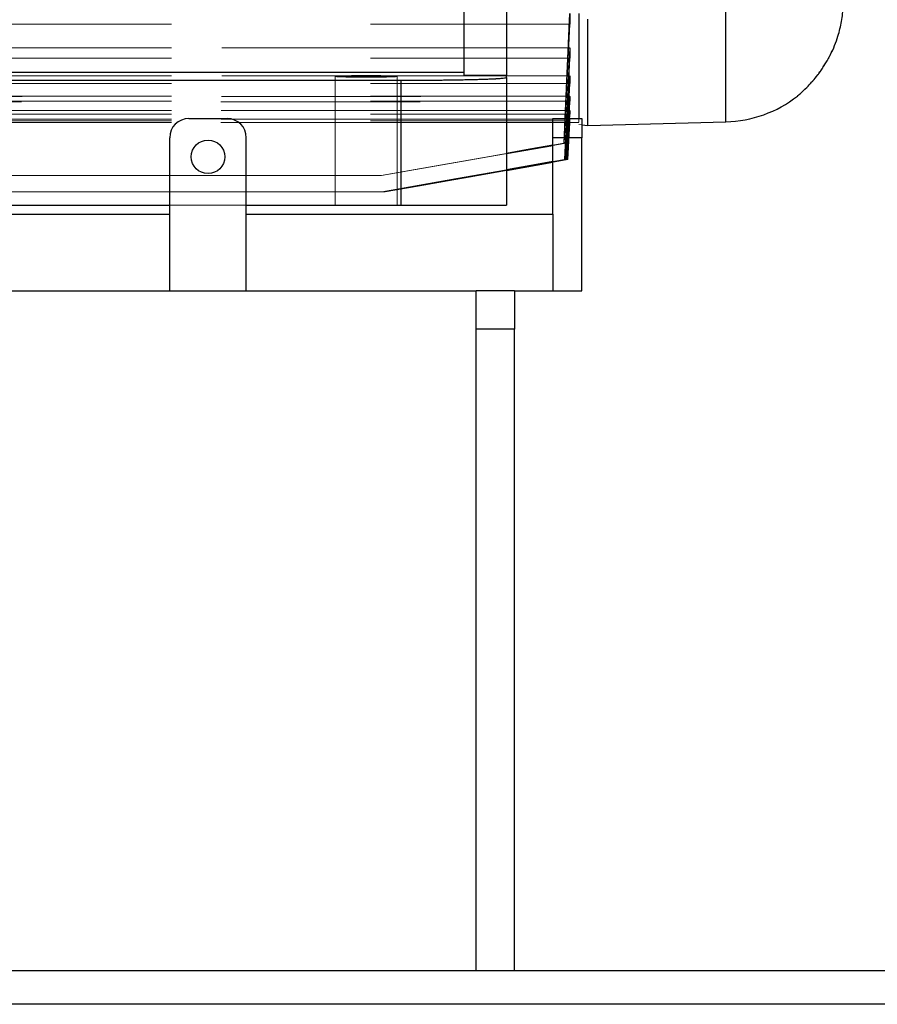
# Model space of a CAD drawing. Units: inches. Extents: x 0.1 to 16.9, y 0.1 to 10.9.
# Drawn here: x 2.2 to 2.6, y 2 to 2.5 of the extents above; entities that cross this region are included whole.
import ezdxf

# ---------------------------------------------------------------- set-up
doc = ezdxf.new("R2010")
doc.units = ezdxf.units.IN
doc.header["$MEASUREMENT"] = 0
doc.linetypes.add('HIDDEN', pattern=[0.075, 0.05, -0.025])

msp = doc.modelspace()

# ---------------------------------------------------------------- linework, layer by layer
at = {"color": 7, "linetype": 'HIDDEN', "lineweight": 18}
for p, q in [((2.43820932, 2.80151519), (2.43820932, 2.4188915)), ((2.54799127, 2.58800823), (2.54799127, 2.43319126)), ((2.55967579, 2.57670726), (2.55967579, 2.4458194)), ((2.38066844, 2.51678311), (2.38066844, 2.44509271)), ((2.51210575, 2.51834684), (2.51210575, 2.42023013)), ((2.38066844, 2.48864231), (2.38066844, 2.44350665)), ((2.40186771, 2.44350665), (2.40186771, 2.48864231)), ((2.40186771, 2.37843827), (2.40186771, 2.47560342)), ((2.43067552, 2.40946072), (2.43361109, 2.47471243)), ((2.43366662, 2.46928171), (2.43366662, 2.47463663)), ((2.43820932, 2.47463663), (2.43820932, 2.41999494)), ((2.43366662, 2.46928171), (1.45850006, 2.46928171)), ((2.43366662, 2.46928171), (2.43083582, 2.40943033)), ((2.44275203, 2.47177074), (2.44275203, 2.41841404)), ((2.43366662, 2.45743727), (1.45850006, 2.45743727)), ((1.45906027, 2.45743727), (2.43310641, 2.45743727)), ((2.43101905, 2.40129765), (2.43366662, 2.45743727)), ((2.43366662, 2.45228607), (2.43366662, 2.45743727)), ((2.43366662, 2.45228607), (1.45850006, 2.45228607)), ((2.43366662, 2.45228607), (2.43115822, 2.40126998)), ((2.43366662, 2.44342064), (1.45850006, 2.44342064)), ((1.45893596, 2.44342064), (2.43323072, 2.44342064)), ((2.13839103, 2.44509271), (2.38066844, 2.44509271)), ((2.31588195, 2.44306256), (2.31588195, 2.37843827)), ((2.31588195, 2.44306256), (2.31588195, 2.37843827)), ((2.34702974, 2.37843827), (2.34702974, 2.44306256)), ((2.34702974, 2.37843827), (2.34702974, 2.44306256)), ((2.38066844, 2.44509271), (2.38066844, 2.44350665)), ((2.38066844, 2.44350665), (2.40186771, 2.44350665)), ((2.40186771, 2.44251678), (2.40186771, 2.44350665)), ((2.43161181, 2.40129192), (2.43366662, 2.44342064)), ((2.43366662, 2.43953715), (2.43366662, 2.44342064)), ((2.43366662, 2.43953715), (1.45850006, 2.43953715)), ((2.34886953, 2.44112755), (2.10677746, 2.44112755)), ((2.34886953, 2.37843827), (2.34886953, 2.44112755)), ((2.40186771, 2.37843827), (2.40186771, 2.44251678)), ((2.43366662, 2.43953715), (2.43172874, 2.40126751)), ((2.43366662, 2.43314269), (1.45850006, 2.43314269)), ((1.45883531, 2.43291649), (2.43333137, 2.43291649)), ((2.4320714, 2.40128592), (2.43366662, 2.43314269)), ((2.43366662, 2.43036093), (2.43366662, 2.43314269)), ((2.43366662, 2.43054759), (1.45850006, 2.43054759)), ((1.45850006, 2.43036093), (2.43366662, 2.43036093)), ((2.43366662, 2.43036093), (2.43216323, 2.40126606)), ((2.43366662, 2.42592262), (1.45850006, 2.42592262)), ((2.43366662, 2.42413372), (1.45850006, 2.42413372)), ((1.45873803, 2.42592262), (2.43342865, 2.42592262)), ((2.43240701, 2.40127993), (2.43366662, 2.42592262)), ((2.43366662, 2.42413372), (2.43247041, 2.40126596)), ((2.43366662, 2.42413372), (2.43366662, 2.42592262)), ((2.43366662, 2.42163106), (1.45850006, 2.42163106)), ((2.43366662, 2.420758), (1.45850006, 2.420758)), ((2.43366662, 2.41996702), (1.45850006, 2.41996702)), ((1.4585416, 2.41996702), (2.43366662, 2.41996702)), ((1.45863097, 2.42163106), (2.43366662, 2.42163106)), ((2.43123513, 2.42189981), (2.43067552, 2.40946079)), ((2.43083581, 2.40943023), (2.43142559, 2.42189981)), ((2.43199066, 2.42189981), (2.43101906, 2.40129779)), ((2.43115821, 2.4012698), (2.43217256, 2.42189981)), ((2.43261695, 2.42189981), (2.43161182, 2.40129214)), ((2.43172872, 2.40126725), (2.43277351, 2.42189981)), ((2.43311223, 2.42189981), (2.43207487, 2.40128547)), ((2.43216002, 2.40126647), (2.43322167, 2.42189981)), ((2.433461, 2.42189981), (2.43240703, 2.40128031)), ((2.43247039, 2.40126559), (2.43354977, 2.42189981)), ((2.43261054, 2.40127452), (2.43366662, 2.42163106)), ((2.43366662, 2.42163106), (2.43261056, 2.40127496)), ((2.43264289, 2.40126707), (2.43366662, 2.420758)), ((2.43366662, 2.420758), (2.43264291, 2.40126751)), ((2.43268767, 2.40127013), (2.43366662, 2.41996702)), ((2.43366662, 2.41996702), (2.43268769, 2.40127059)), ((2.4326888, 2.40127034), (2.43366662, 2.41992828)), ((2.43366662, 2.42163106), (2.43366662, 2.420758)), ((2.43366662, 2.420758), (2.43366662, 2.42163106)), ((2.43366662, 2.41996702), (2.43366662, 2.41992828)), ((2.43366662, 2.41992828), (2.43820932, 2.41992828)), ((2.43820932, 2.4188915), (2.43976353, 2.41872815)), ((2.43067552, 2.40946079), (2.42514815, 2.40848374)), ((2.42514815, 2.40842716), (2.43083578, 2.40943032)), ((2.43101906, 2.40129779), (2.42514815, 2.40026053)), ((2.43161182, 2.40129214), (2.42514815, 2.4001506)), ((2.43207487, 2.40128547), (2.42514815, 2.40006279)), ((2.43240703, 2.40128031), (2.42514815, 2.39999937)), ((2.43261056, 2.40127496), (2.42514815, 2.39995863)), ((2.43268769, 2.40127059), (2.42514815, 2.39994113)), ((2.42514815, 2.39994072), (2.4326888, 2.40127034)), ((2.42514815, 2.40021028), (2.43115814, 2.40126997)), ((2.42514815, 2.40010746), (2.43172863, 2.40126749)), ((2.42514815, 2.39994628), (2.43264273, 2.40126747)), ((2.42514815, 2.4000307), (2.43215991, 2.40126675)), ((2.42514815, 2.39997532), (2.43247025, 2.40126594)), ((2.33917536, 2.39325749), (1.55298789, 2.39325749)), ((1.55299132, 2.39325749), (2.33917879, 2.39325749)), ((2.33904016, 2.39325749), (1.55312463, 2.39325749)), ((1.55312652, 2.39325749), (2.33904205, 2.39325749)), ((2.33904016, 2.39325749), (2.33917879, 2.39325749)), ((2.33917536, 2.39325749), (2.33904205, 2.39325749)), ((2.34098503, 2.38510049), (2.40186771, 2.39583575)), ((2.34098314, 2.3851009), (1.55117992, 2.3851009)), ((1.55118353, 2.3851009), (2.34098676, 2.3851009)), ((2.34093567, 2.3851009), (1.55122716, 2.3851009)), ((1.55123101, 2.3851009), (2.34093952, 2.3851009)), ((2.34091181, 2.3851009), (1.55125161, 2.3851009)), ((1.55125487, 2.3851009), (2.34091507, 2.3851009)), ((2.34076442, 2.3851009), (1.55139831, 2.3851009)), ((1.55140226, 2.3851009), (2.34076837, 2.3851009)), ((2.3407165, 2.3851009), (1.55144738, 2.3851009)), ((1.55145018, 2.3851009), (2.3407193, 2.3851009)), ((2.3404629, 2.3851009), (1.55169983, 2.3851009)), ((1.55170357, 2.3851009), (2.34046685, 2.3851009)), ((2.34039094, 2.3851009), (1.55177323, 2.3851009)), ((1.55177575, 2.3851009), (2.34039345, 2.3851009)), ((2.34003794, 2.3851009), (1.55212485, 2.3851009)), ((1.55212874, 2.3851009), (2.34004183, 2.3851009)), ((2.33994298, 2.3851009), (1.55222132, 2.3851009)), ((1.5522237, 2.3851009), (2.33994536, 2.3851009)), ((2.33948096, 2.3851009), (1.55268199, 2.3851009)), ((1.55268572, 2.3851009), (2.33948469, 2.3851009)), ((1.5528027, 2.3851009), (2.33936618, 2.3851009)), ((2.33936398, 2.3851009), (2.12324869, 2.3851009)), ((2.33936398, 2.3851009), (2.33948469, 2.3851009)), ((2.33948096, 2.3851009), (2.33936618, 2.3851009)), ((2.33994298, 2.3851009), (2.34004183, 2.3851009)), ((2.34003794, 2.3851009), (2.33994536, 2.3851009)), ((2.34039094, 2.3851009), (2.34046685, 2.3851009)), ((2.3404629, 2.3851009), (2.34039345, 2.3851009)), ((2.3407165, 2.3851009), (2.34076837, 2.3851009)), ((2.34076442, 2.3851009), (2.3407193, 2.3851009)), ((2.34091181, 2.3851009), (2.34093952, 2.3851009)), ((2.34093567, 2.3851009), (2.34091507, 2.3851009)), ((2.34098314, 2.3851009), (2.34098676, 2.3851009)), ((2.40186771, 2.37843827), (2.12324869, 2.37843827)), ((2.34886953, 2.37843827), (2.12324869, 2.37843827)), ((2.23284046, 2.37843827), (2.271302, 2.37843827))]:
    msp.add_line(p, q, dxfattribs=at)
at = {"color": 8, "linetype": 'Continuous', "lineweight": 25}
msp.add_line((2.51210575, 2.42023013), (2.51210575, 2.51834684), dxfattribs=at)
at = {"color": 7, "linetype": 'Continuous', "lineweight": 25}
for p, q in [((2.38066844, 2.44350665), (2.38066844, 2.48864231)), ((2.40186771, 2.48864231), (2.40186771, 2.44350665)), ((2.43361109, 2.47471243), (2.43123513, 2.42189981)), ((2.43366662, 2.47463663), (2.43366662, 2.46928171)), ((2.43820932, 2.47463663), (2.43820932, 2.42189981)), ((2.43142559, 2.42189981), (2.43366662, 2.46928171)), ((2.44275203, 2.41841404), (2.44275203, 2.47177074)), ((2.43366662, 2.45743727), (2.43199066, 2.42189981)), ((2.43310641, 2.45743727), (2.43366662, 2.45743727)), ((2.43366662, 2.45743727), (2.43366662, 2.45228607)), ((2.43217256, 2.42189981), (2.43366662, 2.45228607)), ((2.38066844, 2.44509271), (2.13839103, 2.44509271)), ((2.40186771, 2.44350665), (2.38066844, 2.44350665)), ((2.40186771, 2.44251678), (2.40186771, 2.44350665)), ((2.43366662, 2.44342064), (2.43261695, 2.42189981)), ((2.43323072, 2.44342064), (2.43366662, 2.44342064)), ((2.43366662, 2.44342064), (2.43366662, 2.43953715)), ((2.10677746, 2.44112755), (2.34886953, 2.44112755)), ((2.34886953, 2.44112755), (2.34886953, 2.37843827)), ((2.40186771, 2.44251678), (2.40186771, 2.37843827)), ((2.43277351, 2.42189981), (2.43366662, 2.43953715)), ((2.43366662, 2.43291649), (2.43311223, 2.42189981)), ((2.43333137, 2.43291649), (2.43366662, 2.43291649)), ((2.43366662, 2.43291649), (2.43366662, 2.43054759)), ((2.43322167, 2.42189981), (2.43366662, 2.43054759)), ((2.43342865, 2.42592262), (2.43366662, 2.42592262)), ((2.43366662, 2.42592262), (2.433461, 2.42189981)), ((2.43354977, 2.42189981), (2.43366662, 2.42413372)), ((2.43366662, 2.42592262), (2.43366662, 2.42413372)), ((2.24245584, 2.42189981), (2.26168661, 2.42189981)), ((2.42514815, 2.42189981), (2.43976353, 2.42189981)), ((2.42514815, 2.41228442), (2.42514815, 2.42189981)), ((2.43976353, 2.42189981), (2.43976353, 2.41228442)), ((2.43976353, 2.41872815), (2.44275203, 2.41841404)), ((2.44275203, 2.41841404), (2.51210575, 2.42023013)), ((2.23284046, 2.33536135), (2.23284046, 2.41228442)), ((2.271302, 2.33536135), (2.271302, 2.41228442)), ((2.40186771, 2.40432106), (2.42514815, 2.40842716)), ((2.43976353, 2.41228442), (2.42514815, 2.41228442)), ((2.42514815, 2.37382289), (2.42514815, 2.41228442)), ((2.43976353, 2.33536135), (2.43976353, 2.41228442)), ((2.40186771, 2.39610547), (2.42514815, 2.40021028)), ((2.40186771, 2.39600348), (2.42514815, 2.40010746)), ((2.40186771, 2.39592679), (2.42514815, 2.4000307)), ((2.40186771, 2.39587186), (2.42514815, 2.39997532)), ((2.40186771, 2.39584227), (2.42514815, 2.39994628)), ((2.42514815, 2.39994113), (2.40186771, 2.39583606)), ((2.40186771, 2.39583575), (2.42514815, 2.39994072)), ((2.12324869, 2.37843827), (2.23284046, 2.37843827)), ((2.271302, 2.37843827), (2.34886953, 2.37843827)), ((1.63668661, 2.37382289), (2.23284046, 2.37382289)), ((2.271302, 2.37382289), (2.42514815, 2.37382289)), ((2.42514815, 2.37382289), (2.42514815, 2.33536135)), ((1.94437892, 2.33536135), (2.23284046, 2.33536135)), ((2.23284046, 2.33536135), (2.271302, 2.33536135)), ((2.271302, 2.33536135), (2.38668661, 2.33536135)), ((2.38668661, 2.31613058), (2.38668661, 2.33536135)), ((2.40591738, 2.33536135), (2.38668661, 2.33536135)), ((2.40591738, 2.33536135), (2.40591738, 2.31613058)), ((2.40591738, 2.33536135), (2.42514815, 2.33536135)), ((2.42514815, 2.33536135), (2.43976353, 2.33536135)), ((2.40591738, 2.31613058), (2.38668661, 2.31613058)), ((2.38668661, 1.99382289), (2.38668661, 2.31613058)), ((2.40591738, 1.99382289), (2.40591738, 2.31613058)), ((5.09718661, 1.99382289), (0.90695584, 1.99382289)), ((5.05872507, 1.97709212), (0.90695584, 1.97709212))]:
    msp.add_line(p, q, dxfattribs=at)
at = {"color": 7, "linetype": 'HIDDEN', "lineweight": 18, "flags": 128}
for points in [[(2.33904205, 2.39325749), (2.35615103, 2.39628388), (2.39341306, 2.40287344), (2.43067549, 2.40946078)], [(2.43083582, 2.40943033), (2.41372525, 2.4064129), (2.37645003, 2.39983674), (2.33917546, 2.39325691)], [(2.40186771, 2.40436803), (2.37630297, 2.39984792), (2.33904021, 2.39325717)], [(2.33917879, 2.39325749), (2.35628881, 2.39627829), (2.39356197, 2.40285613), (2.40186771, 2.40432106)], [(2.33936618, 2.3851009), (2.35626596, 2.38808814), (2.39364234, 2.39469371), (2.431019, 2.40129778)], [(2.43115822, 2.40126998), (2.4142571, 2.39829033), (2.37686884, 2.39169672), (2.3666715, 2.38989756), (2.33948108, 2.38510026)], [(2.33994536, 2.3851009), (2.3564376, 2.38801434), (2.38942217, 2.39384073), (2.43161172, 2.40129213)], [(2.43172874, 2.40126751), (2.4152354, 2.39836033), (2.38224895, 2.39254472), (2.37443239, 2.39116616), (2.34003806, 2.38510024)], [(2.34039345, 2.3851009), (2.35643288, 2.3879327), (2.38851177, 2.39359617), (2.43207129, 2.4012862)], [(2.43216323, 2.40126606), (2.41612296, 2.398439), (2.38404256, 2.39278405), (2.34046302, 2.38510022)], [(2.3407193, 2.3851009), (2.3566818, 2.38791762), (2.38860679, 2.39355114), (2.43240687, 2.40128028)], [(2.43247041, 2.40126596), (2.41650735, 2.39845242), (2.38458131, 2.39282486), (2.37897751, 2.39183694), (2.34076454, 2.38510022)], [(2.34091507, 2.3851009), (2.35727499, 2.38798651), (2.38999481, 2.39375785), (2.43261038, 2.40127493)], [(2.43264291, 2.40126751), (2.41628271, 2.39838348), (2.38356234, 2.39261525), (2.37623976, 2.39132429), (2.34093579, 2.38510024)], [(2.34098676, 2.3851009), (2.35751289, 2.38801494), (2.39056514, 2.39384306), (2.43268749, 2.40127056)], [(2.40186771, 2.39614701), (2.3767414, 2.39170698), (2.33936404, 2.38510052)], [(2.33948469, 2.3851009), (2.35638536, 2.38808311), (2.3937715, 2.39467795), (2.40186771, 2.39610547)], [(2.40186771, 2.39603886), (2.38213478, 2.39255355), (2.33994305, 2.38510049)], [(2.34004183, 2.3851009), (2.35653482, 2.38801002), (2.38952104, 2.39382696), (2.40186771, 2.39600348)], [(2.40186771, 2.39595328), (2.38563115, 2.39308712), (2.34039101, 2.38510047)], [(2.34046685, 2.3851009), (2.35594857, 2.38783096), (2.38691213, 2.3932904), (2.40186771, 2.39592679)], [(2.40186771, 2.39589121), (2.38451958, 2.3928299), (2.34071659, 2.38510042)], [(2.34076837, 2.3851009), (2.35673129, 2.38791522), (2.38865723, 2.39354335), (2.40186771, 2.39587186)], [(2.40186771, 2.39585214), (2.38353088, 2.39261768), (2.34091191, 2.38510034)], [(2.34093952, 2.3851009), (2.35729966, 2.38798523), (2.39002, 2.39375368), (2.40186771, 2.39584227)], [(2.40186771, 2.39583606), (2.38310932, 2.39252837), (2.34098325, 2.38510028)]]:
    msp.add_lwpolyline(points, dxfattribs=at)
at = {"color": 7, "linetype": 'Continuous', "lineweight": 25, "flags": 128}
for points in [[(2.42514815, 2.40848374), (2.41356613, 2.40643643), (2.40186771, 2.40436803)], [(2.42514815, 2.40026053), (2.41411903, 2.39831193), (2.40186771, 2.39614701)], [(2.42514815, 2.4001506), (2.41511944, 2.39837944), (2.40186771, 2.39603886)], [(2.42514815, 2.40006279), (2.41659361, 2.39855277), (2.40186771, 2.39595328)], [(2.42514815, 2.39999937), (2.41644455, 2.39846349), (2.40186771, 2.39589121)], [(2.42514815, 2.39995863), (2.41625068, 2.39838916), (2.40186771, 2.39585214)]]:
    msp.add_lwpolyline(points, dxfattribs=at)
at = {"color": 7, "linetype": 'Continuous', "lineweight": 25}
msp.add_circle((2.25207123, 2.40266904), 0.00841346, dxfattribs=at)
for centre, radius, start, end in [((2.51052023, 2.48077873), 0.06056935, 271.5, 308.2187291), ((2.24245584, 2.41228442), 0.00961538, 90, 180), ((2.26168661, 2.41228442), 0.00961538, 0, 90)]:
    msp.add_arc(centre, radius, start, end, dxfattribs=at)
for points, knots in [([(2.55967579, 2.4458194), (2.56140984, 2.44851023), (2.56492559, 2.45396583), (2.56824028, 2.46247531), (2.57032432, 2.47068518), (2.57077781, 2.4757926), (2.57100657, 2.47836911)], [0, 0, 0, 0, 0.278375949, 0.564401052, 0.780256366, 1, 1, 1, 1]), ([(2.33145584, 2.44265474), (2.33071923, 2.44265552), (2.32924582, 2.44265708), (2.32693912, 2.44267067), (2.32450121, 2.44269515), (2.32243254, 2.44272832), (2.32083898, 2.44276315), (2.31966867, 2.44279478), (2.31860705, 2.44283052), (2.31734161, 2.44288498), (2.31619939, 2.44296215), (2.31572082, 2.44306256), (2.31619939, 2.44316296), (2.31734151, 2.44324013), (2.31860691, 2.44329459), (2.31966832, 2.44333032), (2.3208388, 2.44336195), (2.32243225, 2.44339683), (2.32450168, 2.44342972), (2.32762343, 2.44346235), (2.32998164, 2.44346729), (2.33145584, 2.44347037)], [0, 0, 0, 0, 0.04518998, 0.090391235, 0.144456382, 0.204905996, 0.238318889, 0.271749047, 0.30800272, 0.344273721, 0.421011879, 0.500114877, 0.579217875, 0.655956034, 0.692211027, 0.728480703, 0.761894796, 0.795323757, 0.855773372, 0.909838518, 1, 1, 1, 1]), ([(2.33145584, 2.44347037), (2.33219245, 2.44346959), (2.33366586, 2.44346803), (2.33597257, 2.44345445), (2.33841048, 2.44342997), (2.34047914, 2.4433968), (2.3420727, 2.44336196), (2.34324301, 2.44333033), (2.34430463, 2.44329459), (2.34557007, 2.44324013), (2.3467123, 2.44316296), (2.34719086, 2.44306256), (2.3467123, 2.44296215), (2.34557017, 2.44288498), (2.34430478, 2.44283052), (2.34324336, 2.44279479), (2.34207288, 2.44276316), (2.34047943, 2.44272828), (2.33841, 2.44269539), (2.33528825, 2.44266276), (2.33293004, 2.44265782), (2.33145584, 2.44265474)], [0, 0, 0, 0, 0.04518998, 0.090391235, 0.144456382, 0.204905996, 0.238318889, 0.271749047, 0.30800272, 0.344273721, 0.421011879, 0.500114877, 0.579217875, 0.655956034, 0.692211027, 0.728480703, 0.761894796, 0.795323757, 0.855773372, 0.909838518, 1, 1, 1, 1]), ([(2.5479914, 2.43319137), (2.54813089, 2.43330681), (2.54840957, 2.43353745), (2.55048809, 2.43535098), (2.55306924, 2.43784572), (2.55572444, 2.44073859), (2.55787352, 2.44334052), (2.55916676, 2.44511926), (2.55967579, 2.4458194)], [0, 0, 0, 0, 0.194247912, 0.388091941, 0.591051547, 0.742743166, 0.898739702, 1, 1, 1, 1]), ([(2.34886953, 2.44112755), (2.35102386, 2.44112954), (2.35539943, 2.44113359), (2.36195853, 2.44116694), (2.36795735, 2.44121743), (2.37329078, 2.44128114), (2.37795256, 2.44135254), (2.382346, 2.44143655), (2.38641104, 2.44153272), (2.39007997, 2.44163928), (2.39328475, 2.44175444), (2.39600855, 2.44187664), (2.39843888, 2.44201644), (2.40036495, 2.44217369), (2.40163743, 2.44234561), (2.40179174, 2.44246031), (2.40186771, 2.44251678)], [0, 0, 0, 0, 0.077574807, 0.157558497, 0.239801547, 0.304095553, 0.368406473, 0.434084588, 0.499781222, 0.5654777, 0.631192697, 0.695537326, 0.75989887, 0.842224864, 0.922315326, 1, 1, 1, 1]), ([(2.34886953, 2.37843827), (2.35107155, 2.37843829), (2.35549337, 2.37843834), (2.36204885, 2.37843836), (2.36795993, 2.37843823), (2.37321365, 2.37843836), (2.37731728, 2.37843843), (2.38077933, 2.37843839), (2.3836494, 2.37843832), (2.38668018, 2.37843823), (2.38982551, 2.37843843), (2.39231212, 2.37843856), (2.39405822, 2.37843853), (2.39518587, 2.37843847), (2.39625165, 2.37843838), (2.39724821, 2.37843831), (2.39852999, 2.37843819), (2.4000493, 2.37843894), (2.40153416, 2.37843887), (2.40174943, 2.37843848), (2.40186771, 2.37843827)], [0, 0, 0, 0, 0.079324813, 0.159290177, 0.239896898, 0.302712565, 0.366986309, 0.410656335, 0.454975055, 0.499942546, 0.559887631, 0.623210472, 0.649495097, 0.67632071, 0.703687316, 0.731594915, 0.760043511, 0.822442368, 0.902432951, 1, 1, 1, 1])]:
    msp.add_open_spline(points, degree=3, knots=knots, dxfattribs=at)
at = {"color": 7, "linetype": 'HIDDEN', "lineweight": 18}
for points, knots in [([(2.57100657, 2.47836911), (2.57068559, 2.47511413), (2.57003383, 2.46850473), (2.56728512, 2.45975766), (2.56381508, 2.45211287), (2.56106299, 2.44792853), (2.55967579, 2.4458194)], [0, 0, 0, 0, 0.277683833, 0.563851476, 0.780157641, 1, 1, 1, 1]), ([(2.33145584, 2.44347037), (2.33071923, 2.44346959), (2.32924582, 2.44346803), (2.32693912, 2.44345445), (2.32450121, 2.44342997), (2.32243254, 2.4433968), (2.32083898, 2.44336196), (2.31966867, 2.44333033), (2.31860705, 2.44329459), (2.31734161, 2.44324013), (2.31619939, 2.44316296), (2.31572082, 2.44306256), (2.31619939, 2.44296215), (2.31734151, 2.44288498), (2.31860691, 2.44283052), (2.31966832, 2.44279479), (2.3208388, 2.44276316), (2.32243225, 2.44272828), (2.32450168, 2.44269539), (2.32762343, 2.44266276), (2.32998164, 2.44265782), (2.33145584, 2.44265474)], [0, 0, 0, 0, 0.04518998, 0.090391235, 0.144456382, 0.204905996, 0.238318889, 0.271749047, 0.30800272, 0.344273721, 0.421011879, 0.500114877, 0.579217875, 0.655956034, 0.692211027, 0.728480703, 0.761894796, 0.795323757, 0.855773372, 0.909838518, 1, 1, 1, 1]), ([(2.33145584, 2.44265474), (2.33219245, 2.44265552), (2.33366586, 2.44265708), (2.33597257, 2.44267067), (2.33841048, 2.44269515), (2.34047914, 2.44272832), (2.3420727, 2.44276315), (2.34324301, 2.44279478), (2.34430463, 2.44283052), (2.34557007, 2.44288498), (2.3467123, 2.44296215), (2.34719086, 2.44306256), (2.3467123, 2.44316296), (2.34557017, 2.44324013), (2.34430478, 2.44329459), (2.34324336, 2.44333032), (2.34207288, 2.44336195), (2.34047943, 2.44339683), (2.33841, 2.44342972), (2.33528825, 2.44346235), (2.33293004, 2.44346729), (2.33145584, 2.44347037)], [0, 0, 0, 0, 0.04518998, 0.090391235, 0.144456382, 0.204905996, 0.238318889, 0.271749047, 0.30800272, 0.344273721, 0.421011879, 0.500114877, 0.579217875, 0.655956034, 0.692211027, 0.728480703, 0.761894796, 0.795323757, 0.855773372, 0.909838518, 1, 1, 1, 1]), ([(2.55967579, 2.4458194), (2.55876661, 2.44459196), (2.55692179, 2.44210135), (2.55438093, 2.43924606), (2.55228776, 2.43709161), (2.55070351, 2.43557511), (2.54935088, 2.4343545), (2.54835754, 2.43349675), (2.54779544, 2.43302484), (2.54799136, 2.43319134), (2.5479914, 2.43319137)], [0, 0, 0, 0, 0.178901379, 0.363010312, 0.479054066, 0.59797016, 0.714193477, 0.83490389, 0.999963599, 1, 1, 1, 1]), ([(2.40186771, 2.44251678), (2.40179172, 2.44246031), (2.40163738, 2.44234562), (2.4003651, 2.4421737), (2.39843905, 2.44201645), (2.39600868, 2.44187665), (2.39328503, 2.44175445), (2.39008014, 2.44163929), (2.38641141, 2.44153273), (2.3823462, 2.44143655), (2.377953, 2.44135254), (2.37329101, 2.44128114), (2.36795782, 2.44121744), (2.36195886, 2.44116695), (2.35539979, 2.44113359), (2.35102398, 2.44112954), (2.34886953, 2.44112755)], [0, 0, 0, 0, 0.077680477, 0.157766515, 0.240101098, 0.304453012, 0.368807273, 0.434512857, 0.500218748, 0.565905972, 0.631593498, 0.695894792, 0.760198421, 0.842432893, 0.922421001, 1, 1, 1, 1]), ([(2.43067552, 2.40946079), (2.43069234, 2.40945761), (2.43072778, 2.40945091), (2.43078125, 2.40944076), (2.43081763, 2.4094338), (2.43083582, 2.40943033)], [0, 0, 0, 0, 0.311084149, 0.655542065, 1, 1, 1, 1]), ([(2.43083582, 2.40943033), (2.43081939, 2.40943347), (2.43078478, 2.40944008), (2.43073138, 2.40945023), (2.43069414, 2.40945727), (2.43067552, 2.40946079)], [0, 0, 0, 0, 0.3110832504, 0.6555416159, 1, 1, 1, 1]), ([(2.43101906, 2.40129779), (2.431033, 2.40129502), (2.43106089, 2.40128948), (2.43110739, 2.40128019), (2.43113956, 2.40127373), (2.43115822, 2.40126998)], [0, 0, 0, 0, 0.295801023, 0.591602047, 1, 1, 1, 1]), ([(2.43115822, 2.40126998), (2.43114472, 2.40127269), (2.43111772, 2.40127812), (2.43107144, 2.40128737), (2.43103829, 2.40129397), (2.43101906, 2.40129779)], [0, 0, 0, 0, 0.2958009967, 0.5916019936, 1, 1, 1, 1]), ([(2.43161182, 2.40129214), (2.43162294, 2.40128981), (2.4316452, 2.40128514), (2.43168435, 2.4012769), (2.43171188, 2.40127107), (2.43172874, 2.40126751)], [0, 0, 0, 0, 0.27923418, 0.558468361, 1, 1, 1, 1]), ([(2.43172874, 2.40126751), (2.4317181, 2.40126976), (2.43169683, 2.40127426), (2.43165803, 2.40128244), (2.43162937, 2.40128846), (2.43161182, 2.40129214)], [0, 0, 0, 0, 0.279234151, 0.558468303, 1, 1, 1, 1]), ([(2.43216323, 2.40126606), (2.43216112, 2.40126653), (2.43215331, 2.40126825), (2.43213774, 2.40127168), (2.43212302, 2.40127492), (2.43209996, 2.40127997), (2.43208515, 2.40128322), (2.43207142, 2.40128623)], [0, 0, 0, 0, 0.070847387, 0.262778864, 0.525557727, 0.559935292, 1, 1, 1, 1]), ([(2.43207487, 2.40128547), (2.43208286, 2.40128372), (2.43209886, 2.40128022), (2.43212744, 2.40127395), (2.43214751, 2.40126953), (2.43216003, 2.40126677)], [0, 0, 0, 0, 0.273419939, 0.546839878, 1, 1, 1, 1]), ([(2.43240703, 2.40128031), (2.43241266, 2.40127904), (2.43242393, 2.4012765), (2.43244539, 2.40127164), (2.43246045, 2.40126822), (2.43247041, 2.40126596)], [0, 0, 0, 0, 0.2530124805, 0.5060249615, 1, 1, 1, 1]), ([(2.43247041, 2.40126596), (2.43246535, 2.40126711), (2.43245524, 2.40126941), (2.43243444, 2.40127412), (2.43241794, 2.40127785), (2.43240703, 2.40128031)], [0, 0, 0, 0, 0.253012562, 0.506025125, 1, 1, 1, 1]), ([(2.43261056, 2.40127496), (2.4326136, 2.40127426), (2.43261967, 2.40127287), (2.43263082, 2.4012703), (2.4326381, 2.40126862), (2.43264291, 2.40126751)], [0, 0, 0, 0, 0.253006511, 0.506013023, 1, 1, 1, 1]), ([(2.43264291, 2.40126751), (2.43264049, 2.40126806), (2.43263565, 2.40126918), (2.43262523, 2.40127159), (2.4326164, 2.40127362), (2.43261056, 2.40127496)], [0, 0, 0, 0, 0.2530065592, 0.5060131189, 1, 1, 1, 1]), ([(2.43268769, 2.40127059), (2.43268802, 2.40127052), (2.43268869, 2.40127036), (2.43268871, 2.40127036), (2.43268898, 2.40127029), (2.43268833, 2.40127045), (2.43268769, 2.40127059)], [0, 0, 0, 0, 0.253006131, 0.500003657, 0.506012263, 1, 1, 1, 1]), ([(2.40186771, 2.37843827), (2.4018435, 2.37843832), (2.40179686, 2.3784384), (2.40144142, 2.37843875), (2.40093874, 2.37843893), (2.40031787, 2.3784389), (2.39962772, 2.37843868), (2.39890678, 2.37843839), (2.3977173, 2.37843816), (2.39583944, 2.37843847), (2.39327926, 2.37843857), (2.39083612, 2.37843849), (2.38865524, 2.37843834), (2.38584486, 2.37843823), (2.38228035, 2.37843837), (2.37784723, 2.37843844), (2.37321355, 2.37843836), (2.36695015, 2.37843821), (2.35883754, 2.37843841), (2.35217889, 2.37843832), (2.34886953, 2.37843827)], [0, 0, 0, 0, 0.044009073, 0.084783427, 0.122322798, 0.156626947, 0.187695654, 0.215528722, 0.240125974, 0.310211079, 0.376919077, 0.419524654, 0.460628039, 0.500229221, 0.567427184, 0.633166835, 0.697448398, 0.760272119, 0.880855058, 1, 1, 1, 1])]:
    msp.add_open_spline(points, degree=3, knots=knots, dxfattribs=at)
for points in [[(2.33145584, 2.37843827), (2.33043654, 2.37843827), (2.32839794, 2.37843827), (2.32545755, 2.37843827), (2.32274767, 2.37843827), (2.32037245, 2.37843827), (2.31842315, 2.37843827), (2.31697469, 2.37843827), (2.31608273, 2.37843827), (2.31578155, 2.37843827), (2.31608273, 2.37843827), (2.31697469, 2.37843827), (2.31842315, 2.37843827), (2.32037245, 2.37843827), (2.32274767, 2.37843827), (2.32545755, 2.37843827), (2.32839794, 2.37843827), (2.33043654, 2.37843827), (2.33145584, 2.37843827)], [(2.33145584, 2.37843827), (2.33043654, 2.37843827), (2.32839794, 2.37843827), (2.32545755, 2.37843827), (2.32274767, 2.37843827), (2.32037245, 2.37843827), (2.31842315, 2.37843827), (2.31697469, 2.37843827), (2.31608273, 2.37843827), (2.31578155, 2.37843827), (2.31608273, 2.37843827), (2.31697469, 2.37843827), (2.31842315, 2.37843827), (2.32037245, 2.37843827), (2.32274767, 2.37843827), (2.32545755, 2.37843827), (2.32839794, 2.37843827), (2.33043654, 2.37843827), (2.33145584, 2.37843827)], [(2.33145584, 2.37843827), (2.33247514, 2.37843827), (2.33451374, 2.37843827), (2.33745413, 2.37843827), (2.34016401, 2.37843827), (2.34253924, 2.37843827), (2.34448853, 2.37843827), (2.34593699, 2.37843827), (2.34682895, 2.37843827), (2.34713013, 2.37843827), (2.34682895, 2.37843827), (2.34593699, 2.37843827), (2.34448853, 2.37843827), (2.34253924, 2.37843827), (2.34016401, 2.37843827), (2.33745413, 2.37843827), (2.33451374, 2.37843827), (2.33247514, 2.37843827), (2.33145584, 2.37843827)], [(2.33145584, 2.37843827), (2.33247514, 2.37843827), (2.33451374, 2.37843827), (2.33745413, 2.37843827), (2.34016401, 2.37843827), (2.34253924, 2.37843827), (2.34448853, 2.37843827), (2.34593699, 2.37843827), (2.34682895, 2.37843827), (2.34713013, 2.37843827), (2.34682895, 2.37843827), (2.34593699, 2.37843827), (2.34448853, 2.37843827), (2.34253924, 2.37843827), (2.34016401, 2.37843827), (2.33745413, 2.37843827), (2.33451374, 2.37843827), (2.33247514, 2.37843827), (2.33145584, 2.37843827)]]:
    msp.add_open_spline(points, degree=3, dxfattribs=at)

doc.saveas('drawing.dxf')
